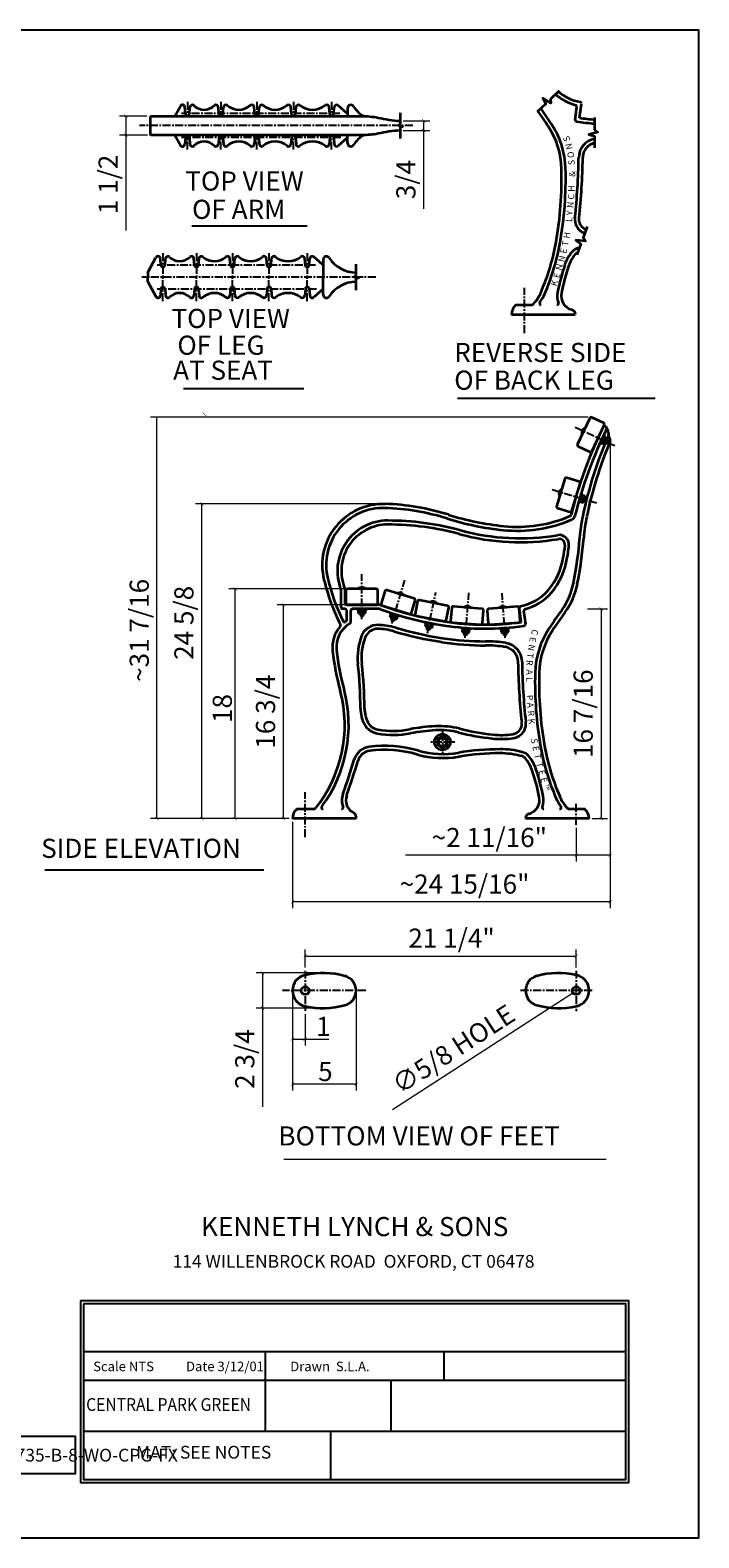
# Model space of a CAD drawing. Extents: x 0 to 153, y 0 to 118.
# Drawn here: x 100 to 153, y 0 to 118 of the extents above; entities that cross this region are included whole.
import ezdxf
from ezdxf.enums import TextEntityAlignment as Align

# ---------------------------------------------------------------- set-up
doc = ezdxf.new("R2010")
doc.units = 0
doc.header["$LTSCALE"] = 0.5
doc.header["$MEASUREMENT"] = 0
doc.linetypes.add('CENTER', pattern=[2, 1.25, -0.25, 0.25, -0.25])
for name, color, linetype, lineweight in [('6735-8', 40, 'CONTINUOUS', 35), ('BENCH', 2, 'CONTINUOUS', 35), ('DIM', 4, 'CONTINUOUS', 13), ('LETTERS', 53, 'CONTINUOUS', 25), ('SCREW', 6, 'CONTINUOUS', 30), ('TEXT', 121, 'CONTINUOUS', 25), ('WOOD', 103, 'CONTINUOUS', 35)]:
    doc.layers.add(name, color=color, linetype=linetype, lineweight=lineweight)
doc.layers.add('BORDER', color=1, linetype='CONTINUOUS', plot=False)
doc.layers.add('CEN', color=6, linetype='CENTER')
doc.layers.add('HATCH', color=42, linetype='CONTINUOUS')
doc.styles.add('DUTCH801', font='dutcheb.ttf')
doc.styles.add('ROMANC', font='ROMANC.shx')
doc.styles.add('ROMANS', font='romans.shx')
doc.styles.add('ROMANT', font='romant', dxfattribs={"height": 0.1875})

# ---------------------------------------------------------------- blocks, each defined once
blk = doc.blocks.new('_ArchTick')
at = {"layer": 'HATCH', "color": 0, "const_width": 0.15}
blk.add_lwpolyline([(-0.5, -0.5), (0.5, 0.5)], dxfattribs=at)

msp = doc.modelspace()

# ---------------------------------------------------------------- linework, layer by layer
at = {"layer": '6735-8'}
for p, q in [((125.33, 111.66), (124.65, 112.26)), ((143.55, 111.28), (143.71, 112.4)), ((111.84, 111.43), (112.27, 112.21)), ((112.67, 111.6), (112.62, 112.13)), ((112.98, 111.6), (113.02, 112.13)), ((115.29, 111.6), (115.25, 112.13)), ((115.6, 111.6), (115.65, 112.13)), ((118.1, 111.6), (118.06, 112.13)), ((118.42, 111.6), (118.46, 112.13)), ((120.98, 111.6), (120.93, 112.13)), ((121.29, 111.6), (121.34, 112.13)), ((123.98, 111.6), (123.93, 112.13)), ((124.29, 111.6), (124.34, 112.13)), ((125.38, 112.05), (125.38, 111.43)), ((143.22, 111.14), (143.36, 112.16)), ((111.84, 109.93), (112.27, 109.15)), ((125.38, 109.3), (125.38, 109.93)), ((112.67, 109.76), (112.62, 109.23)), ((112.98, 109.76), (113.02, 109.23)), ((115.29, 109.76), (115.25, 109.23)), ((115.6, 109.76), (115.65, 109.23)), ((118.1, 109.76), (118.06, 109.23)), ((118.42, 109.76), (118.46, 109.23)), ((120.98, 109.76), (120.93, 109.23)), ((121.29, 109.76), (121.34, 109.23)), ((123.98, 109.76), (123.93, 109.23)), ((124.29, 109.76), (124.34, 109.23)), ((125.33, 109.7), (124.65, 109.1)), ((109.72, 99.18), (110.36, 100.34)), ((110.75, 99.73), (110.71, 100.26)), ((111.07, 99.73), (111.11, 100.26)), ((113.38, 99.73), (113.33, 100.26)), ((113.69, 99.73), (113.74, 100.26)), ((116.19, 99.73), (116.14, 100.26)), ((116.5, 99.73), (116.55, 100.26)), ((119.07, 99.73), (119.02, 100.26)), ((119.38, 99.73), (119.42, 100.26)), ((122.07, 99.73), (122.02, 100.26)), ((122.38, 99.73), (122.42, 100.26)), ((123.42, 99.79), (122.73, 100.39)), ((123.47, 100.18), (123.47, 98.81)), ((109.72, 99.18), (109.72, 98.81)), ((109.72, 98.43), (109.72, 98.81)), ((109.72, 98.43), (110.36, 97.28)), ((123.47, 97.43), (123.47, 98.81)), ((110.75, 97.89), (110.71, 97.36)), ((111.07, 97.89), (111.11, 97.36)), ((113.38, 97.89), (113.33, 97.36)), ((113.69, 97.89), (113.74, 97.36)), ((116.19, 97.89), (116.14, 97.36)), ((116.5, 97.89), (116.55, 97.36)), ((119.07, 97.89), (119.02, 97.36)), ((119.38, 97.89), (119.42, 97.36)), ((122.07, 97.89), (122.02, 97.36)), ((122.38, 97.89), (122.42, 97.36)), ((123.42, 97.83), (122.73, 97.23)), ((138.23, 95.88), (143.23, 95.88)), ((138.58, 96.63), (139.88, 96.63)), ((143.23, 95.88), (143.23, 95.89)), ((124.87, 72.93), (124.87, 74.25)), ((124.87, 72.93), (124.87, 74.25)), ((125.18, 73.24), (125.18, 74.31)), ((125.19, 72.81), (125, 72.81)), ((127.84, 73.12), (125.31, 73.12)), ((125.31, 71.94), (125.31, 72.68)), ((125.63, 71.77), (125.63, 72.68)), ((127.78, 72.81), (125.75, 72.81)), ((139, 71.77), (138.85, 72.88)), ((139.34, 71.62), (139.2, 72.64)), ((122.81, 57.12), (121.4, 57.12)), ((143.98, 57.12), (142.68, 57.12)), ((126.06, 56.37), (121.06, 56.37)), ((126.06, 56.37), (126.06, 56.47)), ((139.32, 56.37), (139.32, 56.38)), ((144.32, 56.37), (139.32, 56.37))]:
    msp.add_line(p, q, dxfattribs=at)
for points in [[(129.49, 111.69), (129.49, 111.26), (129.49, 110.8), (129.36, 110.7), (129.72, 110.61), (129.49, 110.54), (129.49, 110.08), (129.49, 109.66)], [(126.03, 99.82), (126.03, 99.4), (126.03, 98.93), (125.89, 98.83), (126.25, 98.74), (126.03, 98.67), (126.03, 98.21), (126.03, 97.79)]]:
    msp.add_lwpolyline(points, dxfattribs=at)
for centre, radius in [((132.81, 62.37), 0.625), ((122.06, 42.89), 0.312), ((143.31, 42.89), 0.312)]:
    msp.add_circle(centre, radius, dxfattribs=at)
for centre, radius, start, end in [((112.43, 112.12), 0.188, 5, 151.1766), ((113.21, 112.12), 0.188, 45.8077, 175), ((115.06, 112.12), 0.188, 5, 134.1923), ((115.84, 112.12), 0.188, 49.5351, 175), ((116.85, 113.31), 1.38, 229.5351, 310.4649), ((117.87, 112.12), 0.188, 5, 130.4649), ((118.65, 112.12), 0.188, 50.6471, 175), ((119.7, 113.4), 1.47, 230.6471, 309.3529), ((120.75, 112.12), 0.188, 5, 129.3529), ((121.52, 112.12), 0.188, 52.7035, 175), ((122.63, 113.58), 1.65, 232.7035, 307.2965), ((123.75, 112.12), 0.188, 5, 127.2965), ((124.52, 112.12), 0.188, 49.0081, 175), ((125.63, 112.05), 0.25, 33.0557, 180), ((144.31, 116.26), 4.1, 229.9025, 255.2237), ((144.31, 116.26), 3.79, 230.4492, 259.2627), ((143.23, 112.17), 0.125, 352.1535, 75.2237), ((143.58, 112.42), 0.125, 352.1535, 79.2627), ((112.82, 111.62), 0.156, 185, 355), ((114.13, 113.07), 1.14, 225.8077, 314.1923), ((115.45, 111.62), 0.156, 185, 355), ((118.26, 111.62), 0.156, 185, 355), ((121.13, 111.62), 0.156, 185, 355), ((124.13, 111.62), 0.156, 185, 355), ((125.45, 111.8), 0.188, 229.0081, 248.0496), ((127.94, 113.55), 2.5, 213.0557, 238.2678), ((108.6, 89.2), 38.94, 33.3972, 35.5275), ((108.6, 89.2), 39.25, 33.3972, 35.5898), ((143.34, 111.12), 0.125, 172.1535, 261.6387), ((146.38, 131.77), 20.68, 262.1535, 265.471), ((112.82, 109.74), 0.156, 5, 175), ((115.45, 109.74), 0.156, 5, 175), ((118.26, 109.74), 0.156, 5, 175), ((121.13, 109.74), 0.156, 5, 175), ((124.13, 109.74), 0.156, 5, 175), ((127.94, 107.8), 2.5, 121.7322, 146.9443), ((135.8, 107.13), 6.36, 1.519, 33.3972), ((135.8, 107.13), 6.67, 1.519, 33.3972), ((146.38, 131.77), 20.99, 261.6387, 265.5386), ((112.43, 109.24), 0.188, 208.8234, 355), ((113.21, 109.24), 0.188, 185, 314.1923), ((114.13, 108.29), 1.14, 45.8077, 134.1923), ((115.06, 109.24), 0.188, 225.8077, 355), ((115.84, 109.24), 0.188, 185, 310.4649), ((116.85, 108.05), 1.38, 49.5351, 130.4649), ((117.87, 109.24), 0.188, 229.5351, 355), ((118.65, 109.24), 0.188, 185, 309.3529), ((119.7, 107.96), 1.47, 50.6471, 129.3529), ((120.75, 109.24), 0.188, 230.6471, 355), ((121.52, 109.24), 0.188, 185, 307.2965), ((122.63, 107.78), 1.65, 52.7035, 127.2965), ((123.75, 109.24), 0.188, 232.7035, 355), ((124.52, 109.24), 0.188, 185, 310.9919), ((125.45, 109.55), 0.188, 111.9504, 130.9919), ((125.63, 109.3), 0.25, 180, 326.9443), ((145.03, 108.14), 1.53, 100.7409, 179.1364), ((145.03, 108.14), 1.22, 103.5436, 179.1364), ((93.4, 108.91), 50.1, 353.7571, 359.1364), ((93.4, 108.91), 50.42, 353.7571, 359.1364), ((113.48, 106.54), 28.68, 350.0337, 1.519), ((113.48, 106.54), 29, 350.0337, 1.519), ((144.36, 103.34), 1.17, 173.7571, 238.3131), ((144.36, 103.34), 0.853, 173.7571, 238.3131), ((144.34, 103.3), 1.12, 238.3131, 250.5325), ((144.34, 103.3), 0.806, 238.3131, 250.814), ((124.51, 104.6), 17.48, 336.5243, 350.0337), ((124.51, 104.6), 17.8, 336.5243, 350.0337), ((145.32, 98.79), 3.08, 139.1955, 161.6249), ((145.32, 98.79), 2.76, 139.1955, 161.6249), ((143.72, 100.17), 0.954, 99.9328, 139.1955), ((143.72, 100.17), 0.642, 118.0711, 139.1955), ((110.52, 100.25), 0.188, 5, 151.1766), ((110.91, 99.75), 0.156, 185, 355), ((111.3, 100.25), 0.188, 45.8077, 175), ((112.22, 101.2), 1.14, 225.8077, 314.1923), ((113.15, 100.25), 0.188, 5, 134.1923), ((113.53, 99.75), 0.156, 185, 355), ((113.92, 100.25), 0.188, 49.5351, 175), ((114.94, 101.44), 1.38, 229.5351, 310.4649), ((115.96, 100.25), 0.188, 5, 130.4649), ((116.35, 99.75), 0.156, 185, 355), ((116.74, 100.25), 0.188, 50.6471, 175), ((117.78, 101.53), 1.47, 230.6471, 309.3529), ((118.83, 100.25), 0.188, 5, 129.3529), ((119.22, 99.75), 0.156, 185, 355), ((119.61, 100.25), 0.188, 52.7035, 175), ((120.72, 101.71), 1.65, 232.7035, 307.2965), ((121.83, 100.25), 0.188, 5, 127.2965), ((122.22, 99.75), 0.156, 185, 355), ((122.61, 100.25), 0.188, 49.0081, 175), ((123.54, 99.93), 0.188, 229.0081, 248.0496), ((123.72, 100.18), 0.25, 33.0557, 180), ((126.03, 101.68), 2.5, 213.0557, 270), ((160, 93.91), 18.54, 161.6249, 168.4357), ((160, 93.91), 18.23, 161.6249, 168.4357), ((126.03, 95.93), 2.5, 90, 146.9443), ((110.52, 97.37), 0.188, 208.8234, 355), ((110.91, 97.87), 0.156, 5, 175), ((111.3, 97.37), 0.188, 185, 314.1923), ((112.22, 96.42), 1.14, 45.8077, 134.1923), ((113.15, 97.37), 0.188, 225.8077, 355), ((113.53, 97.87), 0.156, 5, 175), ((113.92, 97.37), 0.188, 185, 310.4649), ((114.94, 96.18), 1.38, 49.5351, 130.4649), ((115.96, 97.37), 0.188, 229.5351, 355), ((116.35, 97.87), 0.156, 5, 175), ((116.74, 97.37), 0.188, 185, 309.3529), ((117.78, 96.09), 1.47, 50.6471, 129.3529), ((118.83, 97.37), 0.188, 230.6471, 355), ((119.22, 97.87), 0.156, 5, 175), ((119.61, 97.37), 0.188, 185, 307.2965), ((120.72, 95.91), 1.65, 52.7035, 127.2965), ((121.83, 97.37), 0.188, 232.7035, 355), ((122.22, 97.87), 0.156, 5, 175), ((122.61, 97.37), 0.188, 185, 310.9919), ((123.54, 97.68), 0.188, 111.9504, 130.9919), ((123.72, 97.43), 0.25, 180, 326.9443), ((137.5, 98.96), 3.33, 315.6493, 336.5243), ((137.5, 98.96), 3.64, 324.2247, 336.5243), ((143.24, 97.34), 1.44, 168.4357, 201.7901), ((143.24, 97.34), 1.12, 168.4357, 255.134), ((139.24, 95.88), 1, 131.4096, 180), ((140.55, 96.76), 0.125, 144.2247, 270), ((141.79, 96.76), 0.125, 270, 21.7901), ((142.86, 95.89), 0.375, 359.2025, 75.134), ((174.93, 72.35), 32.97, 153.5009, 166.2617), ((174.93, 72.35), 32.66, 153.563, 166.2617), ((174.95, 73.66), 31.79, 156.3389, 168.3168), ((145.53, 87.01), 0.115, 44.403, 153.5009), ((145.06, 86.55), 0.772, 2.8135, 44.403), ((145.59, 86.94), 0.115, 333.563, 36.4993), ((147.54, 86.67), 1.71, 182.8135, 202.5979), ((145.73, 86.46), 0.11, 336.3389, 6.6183), ((174.95, 73.66), 31.48, 157.066, 168.3168), ((145.85, 85.97), 0.115, 337.066, 22.5979), ((128.17, 76.24), 4.78, 88.1752, 193.8816), ((128.17, 76.24), 4.47, 88.1752, 193.8816), ((127.73, 62.5), 18.22, 72.5839, 88.1752), ((127.73, 62.5), 18.54, 72.5839, 88.1752), ((128.54, 75.77), 3.96, 89.9946, 201.7948), ((128.54, 75.77), 3.65, 89.9946, 202.6906), ((128.59, 58.32), 21.4, 74.6971, 90.1355), ((128.59, 58.32), 21.09, 74.6971, 90.1365), ((139.84, 101.09), 22.22, 252.5839, 264.2016), ((139.84, 101.09), 21.91, 252.5839, 264.2016), ((138.69, 89.77), 10.84, 264.2016, 293.1985), ((138.69, 89.77), 10.53, 264.2016, 293.1985), ((142.78, 80.21), 0.438, 293.1985, 346.2617), ((157.19, 77.33), 13.66, 168.3168, 175.5503), ((157.19, 77.33), 13.34, 168.3168, 175.5503), ((138.91, 96.04), 18.01, 254.6971, 279.5832), ((138.91, 96.04), 17.7, 254.6971, 279.5832), ((141.98, 77.85), 0.75, 350.5196, 99.5832), ((141.98, 77.85), 0.438, 350.5196, 99.5832), ((113.26, 80.75), 30.41, 348.7365, 355.5503), ((113.26, 80.75), 30.72, 348.7365, 355.5503), ((137.33, 77.53), 4.99, 319.4453, 352.3687), ((137.33, 77.53), 5.3, 319.4453, 352.3687), ((174.93, 72.35), 32.97, 170.5196, 172.1571), ((174.93, 72.35), 32.66, 170.5196, 172.1571), ((140.35, 79.25), 17.33, 193.8816, 206.3327), ((140.35, 79.25), 17.02, 193.8816, 205.7927), ((137.82, 75.86), 5.37, 324.0845, 348.7365), ((137.82, 75.86), 5.68, 324.0845, 348.7365), ((138.24, 76.75), 3.79, 280.7373, 319.4453), ((138.24, 76.75), 4.1, 284.7763, 319.4453), ((125, 72.93), 0.125, 180, 270), ((125.31, 73.25), 0.125, 184.0568, 270), ((125.19, 72.68), 0.125, 0, 90), ((125.75, 72.68), 0.125, 90, 180), ((127.78, 72.31), 0.5, 70.3756, 90), ((127.83, 72.62), 0.5, 70.264, 90), ((137.17, 98.66), 27.48, 250.3756, 261.1615), ((137.17, 98.66), 27.16, 250.264, 261.1615), ((138.97, 72.9), 0.125, 100.7373, 187.8465), ((139.32, 72.66), 0.125, 104.7763, 187.8465), ((126.64, 69.81), 2.45, 138.6515, 186.6948), ((126.64, 69.81), 2.14, 120.1526, 186.6948), ((124.71, 71.51), 0.125, 318.6515, 26.3327), ((125.14, 71.9), 0.125, 205.7927, 305.5886), ((126.64, 69.81), 2.45, 124.2464, 125.5886), ((125.19, 71.94), 0.125, 304.2464, 0), ((125.5, 71.77), 0.125, 300.1526, 0), ((127.74, 70.2), 1.35, 88.6856, 158.6341), ((127.74, 70.2), 1.04, 88.6856, 158.6341), ((127.65, 66.33), 5.22, 73.5896, 88.6856), ((127.65, 66.33), 4.91, 73.5896, 88.6856), ((137.17, 98.66), 28.79, 253.5896, 261.1615), ((137.17, 98.66), 28.48, 253.5896, 261.1615), ((136.18, 92.25), 20.99, 261.1615, 278.3613), ((136.18, 92.25), 20.68, 261.1615, 277.8465), ((139.21, 71.61), 0.125, 278.3613, 7.8465), ((146.75, 67.62), 6.67, 146.6028, 178.481), ((146.75, 67.62), 6.36, 146.6028, 178.481), ((130.78, 69.01), 4.62, 158.6341, 186.5073), ((130.78, 69.01), 4.31, 158.6341, 186.5073), ((136.18, 92.25), 22.31, 261.1615, 270.0517), ((136.18, 92.25), 21.99, 261.1615, 270.0517), ((136.21, 60.57), 9.69, 80.6909, 90.0517), ((136.21, 60.57), 9.37, 80.6909, 90.0517), ((137.53, 68.62), 1.22, 0.8636, 80.6909), ((137.53, 68.62), 1.53, 0.8636, 80.6909), ((146.31, 72.12), 22.26, 186.6948, 194.9222), ((146.31, 72.12), 21.95, 186.6948, 194.9222), ((189.15, 69.4), 50.42, 180.8636, 186.2429), ((189.15, 69.4), 50.1, 180.8636, 186.2429), ((95.36, 64.97), 31.03, 0.0336, 6.5073), ((95.36, 64.97), 31.34, 0.0336, 6.5073), ((169.07, 67.02), 29, 178.481, 189.9663), ((169.07, 67.02), 28.68, 178.481, 189.9663), ((114.74, 63.71), 10.42, 320.7805, 14.9222), ((114.74, 63.71), 10.73, 323.4669, 14.9222), ((129.06, 64.99), 2.67, 180.0336, 207.1342), ((129.06, 64.99), 2.35, 180.0336, 207.1342), ((127.92, 64.41), 1.07, 207.1342, 260.4147), ((138.19, 63.82), 0.853, 301.6869, 6.2429), ((138.19, 63.82), 1.17, 301.6869, 6.2429), ((127.92, 64.41), 1.38, 207.1342, 260.4147), ((128.96, 70.55), 7.62, 260.4147, 280.4672), ((128.96, 70.55), 7.3, 260.4147, 280.4672), ((133.06, 48.37), 15.26, 92.9733, 100.4672), ((133.06, 48.37), 14.94, 92.9733, 100.4672), ((132.6, 57.17), 6.44, 75.9805, 92.9733), ((132.6, 57.17), 6.13, 75.9805, 92.9733), ((138.78, 81.95), 19.41, 255.9805, 263.9019), ((138.78, 81.95), 19.1, 255.9805, 263.9019), ((137.43, 69.22), 6.61, 263.9019, 278.2546), ((137.43, 69.22), 6.3, 263.9019, 278.2546), ((138.21, 63.79), 0.806, 278.2546, 301.6869), ((138.21, 63.79), 1.12, 278.2546, 301.6869), ((127.24, 60.61), 1.39, 96.7506, 163.3562), ((127.24, 60.61), 1.08, 96.7506, 163.3562), ((128.24, 52.11), 9.96, 74.4485, 96.7506), ((128.24, 52.11), 9.64, 74.4485, 96.7506), ((132.85, 68.67), 7.24, 254.4485, 279.7252), ((137.27, 42.87), 18.93, 89.8083, 99.7252), ((137.27, 42.87), 18.62, 89.8083, 99.7252), ((137.31, 54.81), 7, 75.377, 89.8083), ((137.31, 54.81), 6.68, 75.377, 89.8083), ((138.84, 60.66), 0.954, 40.8045, 75.377), ((158.04, 65.09), 17.8, 189.9663, 203.4757), ((158.04, 65.09), 17.48, 189.9663, 203.4757), ((72.67, 76.92), 55.56, 340.4097, 343.3562), ((72.67, 76.92), 55.87, 340.4097, 343.3562), ((132.85, 68.67), 7.55, 254.4485, 279.7252), ((138.84, 60.66), 0.642, 40.8045, 75.377), ((137.23, 59.27), 2.76, 18.3751, 40.8045), ((137.23, 59.27), 3.08, 18.3751, 40.8045), ((122.55, 54.4), 18.23, 11.5643, 18.3751), ((122.55, 54.4), 18.54, 11.5643, 18.3751), ((126.37, 57.81), 1.44, 160.4097, 201.226), ((126.37, 57.81), 1.12, 160.4097, 243.176), ((139.31, 57.83), 1.12, 284.866, 11.5643), ((139.31, 57.83), 1.44, 338.2099, 11.5643), ((145.05, 59.45), 3.64, 203.4757, 215.7753), ((145.05, 59.45), 3.33, 203.4757, 224.3507), ((122.06, 56.37), 1, 131.4096, 180), ((123.46, 57.25), 0.125, 143.4669, 270), ((124.91, 57.25), 0.125, 270, 21.226), ((125.69, 56.47), 0.375, 344.2004, 63.176), ((139.7, 56.38), 0.375, 104.866, 180.7975), ((140.76, 57.25), 0.125, 158.2099, 270), ((142, 57.25), 0.125, 270, 35.7753), ((143.31, 56.37), 1, 360, 48.5904), ((122.31, 42.89), 1.25, 102.4761, 257.5239), ((123.46, 37.72), 6.54, 74.7948, 102.4761), ((124.86, 42.89), 1.19, 285.2052, 74.7948), ((140.52, 42.89), 1.19, 105.2052, 254.7948), ((141.92, 37.72), 6.54, 77.5239, 105.2052), ((143.06, 42.89), 1.25, 282.4761, 77.5239), ((123.46, 48.06), 6.54, 257.5239, 285.2052), ((141.92, 48.06), 6.54, 254.7948, 282.4761)]:
    msp.add_arc(centre, radius, start, end, dxfattribs=at)
at = {"layer": '6735-8', "color": 3}
for radius in [39.25, 38.94]:
    msp.add_arc((173.95, 49.68), radius, 144.0845, 146.6028, dxfattribs=at)
at = {"layer": 'BENCH'}
msp.add_lwpolyline([(129.49, 110.3, 0.037811), (127.77, 110.05, -0.048885), (126.49, 109.93), (110.02, 109.93, -0.414214), (109.92, 110.02), (109.92, 111.34, -0.414214), (110.02, 111.43), (126.49, 111.43, -0.048885), (127.77, 111.3, 0.037811), (129.49, 111.05)], format="xyb", dxfattribs=at)
for centre, start, end in [((142.78, 80.21), 293.1985, 346.2617), ((124.75, 74.25), 0, 21.7948), ((125.06, 74.31), 0, 22.6906)]:
    msp.add_arc(centre, 0.125, start, end, dxfattribs=at)
at = {"layer": 'BORDER'}
msp.add_lwpolyline([(0, 0), (152.92, 0), (152.92, 118.16), (0, 118.16)], close=True, dxfattribs=at)
at = {"layer": 'CEN'}
for p, q in [((112.82, 112.55), (112.82, 111.43)), ((115.45, 112.55), (115.45, 111.43)), ((118.26, 112.55), (118.26, 111.43)), ((121.13, 112.55), (121.13, 111.43)), ((124.13, 112.55), (124.13, 111.43)), ((124.78, 111.62), (112.36, 111.62)), ((130.5, 110.68), (109.06, 110.68)), ((112.82, 108.8), (112.82, 109.93)), ((115.45, 108.8), (115.45, 109.93)), ((118.26, 108.8), (118.26, 109.93)), ((121.13, 108.8), (121.13, 109.93)), ((124.13, 108.8), (124.13, 109.93)), ((124.85, 109.74), (112.36, 109.74)), ((110.91, 100.68), (110.91, 98.81)), ((113.53, 100.68), (113.53, 98.81)), ((116.35, 100.68), (116.35, 98.81)), ((119.22, 100.68), (119.22, 98.81)), ((122.22, 100.68), (122.22, 98.81)), ((122.87, 99.75), (110.45, 99.75)), ((127.59, 98.81), (109.26, 98.81)), ((110.91, 96.93), (110.91, 98.81)), ((113.53, 96.93), (113.53, 98.81)), ((116.35, 96.93), (116.35, 98.81)), ((119.22, 96.93), (119.22, 98.81)), ((122.22, 96.93), (122.22, 98.81)), ((122.94, 97.87), (110.45, 97.87)), ((139.24, 94.42), (139.24, 97.96)), ((143.22, 87.05), (146.32, 85.6)), ((144.88, 81.1), (141.43, 82.13)), ((126.5, 72), (126.5, 75.53)), ((128.84, 71.67), (129.87, 75.05)), ((131.64, 70.91), (132.29, 74.12)), ((134.61, 70.53), (134.89, 74.06)), ((137.74, 70.53), (137.49, 74.05)), ((132.81, 63.34), (132.81, 61.4)), ((133.78, 62.37), (131.84, 62.37)), ((122.06, 54.91), (122.06, 58.45)), ((143.31, 55.89), (143.31, 57.6)), ((122.06, 44.45), (122.06, 41.3)), ((143.31, 44.45), (143.31, 41.27)), ((126.82, 42.89), (120.29, 42.89)), ((144.56, 42.89), (138.91, 42.89))]:
    msp.add_line(p, q, dxfattribs=at)
at = {"layer": 'DIM'}
for p, q in [((109.64, 111.43), (107.5, 111.43)), ((108, 111.43), (108, 109.93)), ((109.69, 109.93), (107.5, 109.93)), ((108, 109.93), (108, 102.46)), ((129.74, 111.05), (131.84, 111.05)), ((129.74, 110.3), (131.84, 110.3)), ((131.34, 111.05), (131.34, 110.3)), ((131.34, 110.3), (131.34, 104.17)), ((144.23, 87.82), (109.94, 87.82)), ((110.44, 56.37), (110.44, 87.82)), ((145.97, 85.72), (145.97, 49.34)), ((127.92, 81.03), (113.45, 81.03)), ((113.95, 56.37), (113.95, 81.03)), ((125.13, 74.37), (116.06, 74.37)), ((116.56, 56.37), (116.56, 74.37)), ((125.19, 73.12), (119.85, 73.12)), ((120.35, 56.37), (120.35, 73.12)), ((144.18, 72.81), (145.75, 72.81)), ((145.25, 72.81), (145.25, 56.37)), ((120.81, 56.37), (109.94, 56.37)), ((117.75, 56.37), (113.45, 56.37)), ((120.81, 56.37), (116.06, 56.37)), ((120.81, 56.37), (119.85, 56.37)), ((121.06, 56.12), (121.06, 49.34)), ((143.31, 55.64), (143.31, 53)), ((144.56, 56.37), (145.75, 56.37)), ((145.97, 56.12), (145.97, 53)), ((143.31, 53.5), (129.92, 53.5)), ((145.97, 53.5), (143.31, 53.5)), ((145.97, 49.84), (121.06, 49.84)), ((122.06, 44.7), (122.06, 46.1)), ((143.31, 44.7), (143.31, 46.1)), ((122.06, 45.6), (143.31, 45.6)), ((123.21, 44.27), (118.21, 44.27)), ((118.71, 44.27), (118.71, 41.52)), ((121.06, 42.64), (121.06, 35.05)), ((121.06, 42.64), (121.06, 38.59)), ((126.05, 42.64), (126.05, 35.05)), ((128.9, 33.58), (143.05, 42.72)), ((143.06, 42.89), (143.56, 42.89)), ((143.31, 42.64), (143.31, 43.14)), ((123.21, 41.52), (118.21, 41.52)), ((118.71, 41.52), (118.71, 33.77)), ((122.06, 41.05), (122.06, 38.59)), ((121.06, 39.09), (122.06, 39.09)), ((122.06, 39.09), (123.91, 39.09)), ((126.05, 35.55), (121.06, 35.55)), ((120.39, 29.68), (145.65, 29.68))]:
    msp.add_line(p, q, dxfattribs=at)
at = {"layer": 'SCREW'}
for p, q in [((143.77, 86.48), (143.75, 86.5)), ((144.01, 86.99), (143.77, 86.48)), ((144.01, 86.99), (143.99, 87.01)), ((145.73, 86.19), (145.5, 86.3)), ((145.49, 85.68), (145.26, 85.79)), ((145.55, 85.82), (145.33, 85.93)), ((145.66, 86.05), (145.43, 86.15)), ((145.72, 85.74), (145.58, 85.81)), ((145.74, 85.77), (145.59, 85.84)), ((145.82, 85.94), (145.67, 86.01)), ((145.83, 85.97), (145.69, 86.03)), ((145.83, 85.97), (145.72, 85.74)), ((145.72, 85.74), (145.76, 85.76)), ((145.84, 85.93), (145.76, 85.76)), ((145.84, 85.93), (145.83, 85.97)), ((142.01, 81.66), (141.98, 81.67)), ((142.17, 82.2), (142.01, 81.66)), ((142.17, 82.2), (142.14, 82.21)), ((143.94, 81.51), (143.7, 81.59)), ((143.98, 81.66), (143.74, 81.74)), ((143.82, 81.12), (143.58, 81.2)), ((143.87, 81.27), (143.63, 81.35)), ((144.05, 81.22), (143.9, 81.27)), ((144.06, 81.25), (143.91, 81.3)), ((144.11, 81.43), (143.96, 81.48)), ((144.12, 81.46), (143.97, 81.51)), ((144.12, 81.46), (144.05, 81.22)), ((144.05, 81.22), (144.09, 81.24)), ((144.14, 81.42), (144.09, 81.24)), ((144.14, 81.42), (144.12, 81.46)), ((126.22, 74.37), (126.22, 74.4)), ((126.78, 74.37), (126.22, 74.37)), ((126.78, 74.37), (126.78, 74.4)), ((129.26, 74.02), (129.27, 74.05)), ((129.8, 73.86), (129.26, 74.02)), ((129.8, 73.86), (129.81, 73.89)), ((131.84, 73.33), (131.85, 73.36)), ((132.39, 73.22), (131.84, 73.33)), ((126.22, 72.48), (126.22, 72.73)), ((126.38, 72.48), (126.38, 72.73)), ((126.38, 72.29), (126.38, 72.45)), ((126.38, 72.29), (126.41, 72.26)), ((126.63, 72.29), (126.38, 72.29)), ((126.41, 72.29), (126.41, 72.45)), ((126.6, 72.26), (126.41, 72.26)), ((126.6, 72.29), (126.6, 72.45)), ((126.6, 72.26), (126.63, 72.29)), ((126.63, 72.48), (126.63, 72.73)), ((126.63, 72.29), (126.63, 72.45)), ((126.78, 72.48), (126.78, 72.73)), ((128.7, 72.17), (128.77, 72.41)), ((128.79, 71.95), (128.84, 72.1)), ((128.82, 71.94), (128.87, 72.09)), ((128.85, 72.13), (128.92, 72.37)), ((129.09, 72.06), (129.16, 72.3)), ((129.24, 72.01), (129.31, 72.25)), ((132.39, 73.22), (132.4, 73.25)), ((134.52, 72.92), (134.52, 72.96)), ((135.08, 72.88), (134.52, 72.92)), ((135.08, 72.88), (135.08, 72.91)), ((137.85, 72.92), (137.29, 72.87)), ((137.29, 72.87), (137.29, 72.91)), ((137.85, 72.92), (137.85, 72.95)), ((129.03, 71.88), (128.79, 71.95)), ((128.79, 71.95), (128.81, 71.91)), ((128.99, 71.86), (128.81, 71.91)), ((128.99, 71.86), (129.03, 71.88)), ((129, 71.89), (129.05, 72.04)), ((129.03, 71.88), (129.08, 72.03)), ((131.46, 71.45), (131.51, 71.69)), ((131.58, 71.23), (131.61, 71.38)), ((131.82, 71.18), (131.58, 71.23)), ((131.58, 71.23), (131.6, 71.19)), ((131.79, 71.16), (131.6, 71.19)), ((131.61, 71.22), (131.64, 71.38)), ((131.62, 71.41), (131.67, 71.66)), ((131.79, 71.19), (131.82, 71.34)), ((131.79, 71.16), (131.82, 71.18)), ((131.82, 71.18), (131.86, 71.33)), ((131.86, 71.37), (131.91, 71.61)), ((132.01, 71.33), (132.06, 71.58)), ((134.36, 71.01), (134.38, 71.26)), ((134.5, 70.81), (134.52, 70.97)), ((134.52, 71), (134.54, 71.25)), ((134.53, 70.81), (134.55, 70.96)), ((134.72, 70.79), (134.73, 70.95)), ((134.75, 70.79), (134.76, 70.95)), ((134.77, 70.98), (134.79, 71.23)), ((134.92, 70.96), (134.94, 71.21)), ((137.43, 70.97), (137.41, 71.22)), ((137.59, 70.98), (137.57, 71.23)), ((137.6, 70.79), (137.59, 70.95)), ((137.63, 70.79), (137.62, 70.95)), ((137.82, 70.81), (137.81, 70.96)), ((137.84, 71), (137.82, 71.25)), ((137.85, 70.81), (137.84, 70.96)), ((137.99, 71.01), (137.97, 71.26)), ((134.75, 70.79), (134.5, 70.81)), ((134.5, 70.81), (134.53, 70.78)), ((134.72, 70.76), (134.53, 70.78)), ((134.72, 70.76), (134.75, 70.79)), ((137.85, 70.81), (137.6, 70.79)), ((137.6, 70.79), (137.63, 70.76)), ((137.82, 70.77), (137.63, 70.76)), ((137.82, 70.77), (137.85, 70.81))]:
    msp.add_line(p, q, dxfattribs=at)
for points in [[(143.99, 87.01), (143.75, 86.5)], [(145.44, 86.24), (145.26, 85.87)], [(145.72, 86.1), (145.55, 85.74)], [(142.14, 82.21), (141.98, 81.67)], [(143.69, 81.67), (143.58, 81.28)], [(143.99, 81.58), (143.88, 81.19)], [(126.78, 74.4), (126.22, 74.4)], [(129.81, 73.89), (129.27, 74.05)], [(132.4, 73.25), (131.85, 73.36)], [(126.7, 72.76), (126.3, 72.76)], [(126.7, 72.45), (126.3, 72.45)], [(129.15, 72), (128.76, 72.12)], [(129.24, 72.3), (128.86, 72.42)], [(135.08, 72.91), (134.52, 72.96)], [(137.85, 72.95), (137.29, 72.91)], [(131.93, 71.32), (131.53, 71.4)], [(131.99, 71.63), (131.6, 71.71)], [(134.84, 70.94), (134.44, 70.97)], [(134.87, 71.25), (134.46, 71.28)], [(137.89, 71.28), (137.49, 71.25)], [(137.92, 70.97), (137.51, 70.94)]]:
    msp.add_lwpolyline(points, dxfattribs=at)
for points in [[(145.18, 85.69), (145.52, 86.42), (145.48, 86.44), (145.14, 85.71)], [(143.52, 81.09), (143.75, 81.86), (143.7, 81.88), (143.47, 81.1)], [(126.1, 72.76), (126.91, 72.76), (126.91, 72.81), (126.1, 72.81)], [(128.66, 72.48), (129.44, 72.24), (129.45, 72.29), (128.68, 72.53)], [(131.4, 71.75), (132.19, 71.59), (132.2, 71.63), (131.41, 71.79)], [(134.26, 71.3), (135.07, 71.24), (135.07, 71.28), (134.26, 71.35)], [(137.29, 71.24), (138.1, 71.3), (138.09, 71.34), (137.28, 71.28)], [(132.81, 61.92), (133.21, 62.14), (133.21, 62.6), (132.81, 62.82), (132.42, 62.6), (132.42, 62.14)]]:
    msp.add_lwpolyline(points, close=True, dxfattribs=at)
msp.add_circle((132.81, 62.37), 0.312, dxfattribs=at)
for centre, radius, start, end in [((144.21, 86.59), 0.469, 117.994, 191.7338), ((145.54, 86.19), 0.113, 111.261, 198.4667), ((145.37, 85.82), 0.113, 111.261, 198.4667), ((145.59, 85.94), 0.266, 126.7914, 182.9363), ((145.45, 85.79), 0.113, 291.261, 18.4667), ((145.39, 86.03), 0.266, 306.7914, 2.9363), ((145.62, 86.15), 0.113, 291.261, 18.4667), ((142.42, 81.83), 0.469, 126.626, 200.3658), ((143.89, 81.4), 0.266, 135.4235, 191.5684), ((143.8, 81.64), 0.113, 119.8931, 207.0988), ((143.88, 81.61), 0.113, 299.8931, 27.0988), ((143.68, 81.25), 0.113, 119.8931, 207.0988), ((143.77, 81.22), 0.113, 299.8931, 27.0988), ((143.68, 81.46), 0.266, 315.4235, 11.5684), ((126.5, 74.03), 0.469, 53.1301, 126.8699), ((129.43, 73.61), 0.469, 36.176, 109.9158), ((132.05, 72.94), 0.469, 41.7728, 115.5126), ((126.3, 72.65), 0.113, 46.3972, 133.6028), ((126.3, 72.56), 0.113, 226.3972, 313.6028), ((126.5, 72.5), 0.266, 61.9275, 118.0725), ((126.5, 72.71), 0.266, 241.9275, 298.0725), ((126.7, 72.65), 0.113, 46.3972, 133.6028), ((126.7, 72.56), 0.113, 226.3972, 313.6028), ((128.8, 72.23), 0.113, 209.4431, 296.6487), ((128.82, 72.31), 0.113, 29.4431, 116.6487), ((129.04, 72.32), 0.266, 224.9734, 281.1184), ((128.97, 72.11), 0.266, 44.9734, 101.1184), ((129.21, 72.19), 0.113, 29.4431, 116.6487), ((134.77, 72.56), 0.469, 48.5522, 122.292), ((137.6, 72.55), 0.469, 57.2912, 131.031), ((129.19, 72.11), 0.113, 209.4431, 296.6487), ((131.56, 71.51), 0.113, 215.0399, 302.2455), ((131.57, 71.6), 0.113, 35.0399, 122.2455), ((131.79, 71.62), 0.266, 230.5702, 286.7152), ((131.74, 71.41), 0.266, 50.5702, 106.7152), ((131.95, 71.43), 0.113, 215.0399, 302.2455), ((131.97, 71.52), 0.113, 35.0399, 122.2455), ((134.45, 71.08), 0.113, 221.8193, 309.0249), ((134.45, 71.17), 0.113, 41.8193, 129.0249), ((134.66, 71.22), 0.266, 237.3496, 293.4946), ((134.64, 71), 0.266, 57.3496, 113.4946), ((134.85, 71.05), 0.113, 221.8193, 309.0249), ((134.86, 71.14), 0.113, 41.8193, 129.0249), ((137.5, 71.14), 0.113, 50.5583, 137.7639), ((137.5, 71.05), 0.113, 230.5583, 317.7639), ((137.71, 71), 0.266, 66.0886, 122.2336), ((137.69, 71.22), 0.266, 246.0886, 302.2336), ((137.9, 71.17), 0.113, 50.5583, 137.7639), ((137.91, 71.08), 0.113, 230.5583, 317.7639)]:
    msp.add_arc(centre, radius, start, end, dxfattribs=at)
at = {"layer": 'TEXT'}
for p, q in [((113.17, 102.83), (122.22, 102.83)), ((112.51, 90.09), (121.96, 90.09)), ((133.99, 89.31), (149.5, 89.31)), ((101.64, 52.35), (118.82, 52.35)), ((118.94, 12.33), (118.94, 14.58)), ((132.94, 12.33), (132.94, 14.58)), ((118.94, 8.33), (118.94, 12.33)), ((128.79, 8.33), (128.79, 12.33)), ((124.07, 4.58), (124.07, 8.33))]:
    msp.add_line(p, q, dxfattribs=at)
for points in [[(104.44, 18.58), (104.44, 4.33), (147.44, 4.33), (147.44, 18.58)], [(104.69, 18.33), (104.69, 4.58), (147.19, 4.58), (147.19, 18.33)], [(85.04, 7.98), (104.02, 7.98), (104.02, 5.01), (85.04, 5.01)]]:
    msp.add_lwpolyline(points, close=True, dxfattribs=at)
for points in [[(147.19, 14.58), (104.69, 14.58)], [(147.19, 12.33), (104.69, 12.33)], [(147.19, 8.33), (104.69, 8.33)]]:
    msp.add_lwpolyline(points, dxfattribs=at)
at = {"layer": 'WOOD'}
for points in [[(141.96, 113.4), (141.28, 112.75), (141.32, 112.43), (140.69, 112.83), (140.91, 112.4), (140.24, 111.77)], [(144.74, 111.31), (144.74, 110.37), (145.01, 110.18), (144.29, 109.99), (144.74, 109.86), (144.74, 108.94)], [(144.16, 102.77), (143.84, 101.89), (144.02, 101.62), (143.28, 101.69), (143.66, 101.41), (143.34, 100.55)]]:
    msp.add_lwpolyline(points, dxfattribs=at)
for points in [[(144.54, 85.18), (145.5, 87.21, 0.414214), (145.44, 87.38), (144.53, 87.81, 0.414214), (144.37, 87.75), (143.41, 85.71, 0.414214), (143.47, 85.54), (144.38, 85.12, 0.414214)], [(142.97, 80.49), (143.6, 82.64, 0.414214), (143.52, 82.8), (142.56, 83.08, 0.414214), (142.41, 83), (141.77, 80.84, 0.414214), (141.85, 80.69), (142.81, 80.4, 0.414214)], [(125.38, 73.12), (127.63, 73.12, 0.414214), (127.75, 73.25), (127.75, 74.25, 0.414214), (127.63, 74.37), (125.38, 74.37, 0.414214), (125.25, 74.25), (125.25, 73.25, 0.414214)], [(128.09, 73.07), (130.24, 72.41, 0.414214), (130.4, 72.5), (130.69, 73.45, 0.414214), (130.61, 73.61), (128.45, 74.27, 0.414214), (128.3, 74.18), (128.01, 73.23, 0.414214)], [(130.77, 72.27), (132.97, 71.83, 0.414214), (133.12, 71.92), (133.32, 72.9, 0.414214), (133.22, 73.05), (131.01, 73.49, 0.414214), (130.87, 73.4), (130.67, 72.42, 0.414214)], [(133.58, 71.75), (135.82, 71.57, 0.414214), (135.95, 71.68), (136.03, 72.68, 0.414214), (135.92, 72.81), (133.67, 72.99, 0.414214), (133.54, 72.88), (133.46, 71.88, 0.414214)], [(136.54, 71.57), (138.79, 71.73, 0.414214), (138.9, 71.86), (138.83, 72.86, 0.414214), (138.69, 72.98), (136.45, 72.81, 0.414214), (136.33, 72.68), (136.41, 71.68, 0.414214)]]:
    msp.add_lwpolyline(points, format="xyb", close=True, dxfattribs=at)

# ---------------------------------------------------------------- block references
at = {"layer": 'DIM'}
for p, xscale, yscale, zscale, rotation in [((108, 111.43), 0.25, 0.25, 0.25, 90), ((131.34, 111.05), 0.25, 0.25, 0.25, 90), ((108, 109.93), 0.25, 0.25, 0.25, 270), ((131.34, 110.3), 0.25, 0.25, 0.25, 270), ((114.16, 88.05), 0.25, 0.25, 0.25, 90), ((113.95, 81.03), 0.25, 0.25, 0.25, 90), ((116.56, 74.37), 0.25, 0.25, 0.25, 90), ((120.35, 73.12), 0.25, 0.25, 0.25, 90), ((145.25, 72.81), 0.25, 0.25, 0.25, 90), ((110.44, 56.37), 0.25, 0.25, 0.25, 270), ((113.95, 56.37), 0.25, 0.25, 0.25, 270), ((116.56, 56.37), 0.25, 0.25, 0.25, 270), ((120.35, 56.37), 0.25, 0.25, 0.25, 270), ((145.25, 56.37), 0.25, 0.25, 0.25, 270), ((143.31, 53.5), 0.25, 0.25, 0.25, 180), ((121.06, 49.84), 0.25, 0.25, 0.25, 180), ((122.06, 45.6), 0.25, 0.25, 0.25, 180), ((118.71, 44.27), 0.25, 0.25, 0.25, 90), ((143.05, 42.72), 0.2499999999999998, 0.2499999999999998, 0.2499999999999998, 32.88324484108599), ((118.71, 41.52), 0.25, 0.25, 0.25, 270), ((121.06, 39.09), 0.25, 0.25, 0.25, 180), ((121.06, 35.55), 0.25, 0.25, 0.25, 180)]:
    msp.add_blockref('_ArchTick', p, dxfattribs=dict(at, xscale=xscale, yscale=yscale, zscale=zscale, rotation=rotation))
at = {"layer": 'DIM', "xscale": 0.25, "yscale": 0.25, "zscale": 0.25}
for p in [(145.97, 53.5), (145.97, 49.84), (143.31, 45.6), (122.06, 39.09), (126.05, 35.55)]:
    msp.add_blockref('_ArchTick', p, dxfattribs=at)

# ---------------------------------------------------------------- texts
at = {"layer": '6735-8', "style": 'DUTCH801'}
for s, height, rotation, p in [('C', 0.5, 257.5171, (139.86, 71.24)), ('N', 0.5, 259.5033, (139.6, 70.05)), ('E', 0.5, 259.8922, (139.69, 70.63)), ('R', 0.5, 266.0257, (139.41, 68.81)), ('T', 0.5, 263.778, (139.47, 69.37)), ('L', 0.5, 271.5368, (139.38, 67.45)), ('A', 0.5, 270, (139.4, 68.06)), ('P', 0.5, 273.7407, (139.41, 66.05)), ('A', 0.5, 275.4779, (139.44, 65.45)), ('R', 0.5, 275.9025, (139.5, 64.81)), ('K', 0.5, 276.5016, (139.53, 64.18)), ('S', 0.5, 276.3363, (139.76, 62.63)), ('E', 0.5, 278.3608, (139.87, 62.02)), ('T', 0.5, 281.7315, (140, 61.39)), ('T', 0.5, 284.1277, (140.15, 60.72)), ('E', 0.5, 285.1046, (140.33, 60.1)), ('E', 0.5, 286.7322, (140.48, 59.51)), ('TM', 0.25, 290.981, (140.87, 59))]:
    msp.add_text(s, height=height, rotation=rotation, dxfattribs=at).set_placement(p)
at = {"layer": 'LETTERS', "style": 'DUTCH801'}
for s, rotation, p in [('S', 110.1829, (142.86, 109.54)), ('N', 102.3224, (143.03, 108.86)), ('O', 93.8761, (143.14, 108.16)), ('S', 92.5814, (143.19, 107.6)), ('&', 90, (143.23, 106.66)), ('C', 90, (143.15, 104.89)), ('H', 90, (143.17, 105.5)), ('Y', 85.604, (143.02, 103.63)), ('N', 86.343, (143.08, 104.21)), ('L', 84.2409, (142.97, 103.11)), ('T', 80.0798, (142.66, 101.2)), ('H', 82.2644, (142.78, 101.81)), ('N', 78.6969, (142.36, 99.96)), ('E', 79.1351, (142.52, 100.62)), ('N', 74.7539, (142.15, 99.29)), ('K', 73.4888, (141.76, 98.06)), ('E', 74.8231, (141.98, 98.69))]:
    msp.add_text(s, height=0.5, rotation=rotation, dxfattribs=at).set_placement(p)
at = {"layer": 'TEXT'}
for s, height, style, p in [('TOP VIEW', 1.5, 'ROMANS', (112.66, 105.59)), ('OF ARM', 1.5, 'ROMANS', (113.19, 103.37)), ('TOP VIEW', 1.5, 'ROMANS', (111.58, 94.82)), (' OF LEG', 1.5, 'ROMANS', (111.58, 92.72)), ('REVERSE SIDE', 1.5, 'ROMANS', (133.74, 92.15)), (' AT SEAT', 1.5, 'ROMANS', (111.25, 90.76)), ('OF BACK LEG', 1.5, 'ROMANS', (133.74, 89.98)), ('SIDE ELEVATION', 1.5, 'ROMANS', (101.36, 53.29)), ('BOTTOM VIEW OF FEET', 1.5, 'ROMANS', (119.96, 30.75)), ('Scale NTS           Date 3/12/01         Drawn  S.L.A.', 0.75, 'ROMANC', (105.44, 13.06)), ('                                       #6735-B-8-WO-CPG-FX', 1, 'ROMANC', (85.93, 5.98))]:
    msp.add_text(s, height=height, dxfattribs=dict(at, style=style)).set_placement(p)
for s, height, style, p in [('KENNETH LYNCH & SONS', 1.5, 'ROMANT', (125.94, 24.2)), ('MAT: SEE NOTES', 1, 'ROMANC', (114.1, 6.58))]:
    msp.add_text(s, height=height, dxfattribs=dict(at, style=style)).set_placement(p, align=Align.MIDDLE)
at = {"layer": 'TEXT', "style": 'ROMANC'}
msp.add_text('114 WILLENBROCK ROAD  OXFORD, CT 06478', height=1, dxfattribs=at).set_placement((125.85, 21.17), align=Align.CENTER)
at = {"layer": 'TEXT', "style": 'ROMANC', "width": 0.9}
msp.add_text('                                       CENTRAL PARK GREEN ', height=1, dxfattribs=at).set_placement((94.16, 9.95))
at = {"layer": 'TEXT', "char_height": 1.5, "attachment_point": 5, "style": 'ROMANS'}
for s, insert, rotation in [('\\A1;1 1/2', (106.61, 106.07), 90), ('\\A1;3/4', (129.95, 106.45), 90), ('\\A1;~31 7/16', (109.05, 71.12), 90), ('\\A1;24 5/8', (112.55, 71.71), 90), ('\\A1;16 3/4', (118.95, 64.75), 90), ('\\A1;16 7/16', (143.85, 64.59), 90), ('\\A1;18', (115.56, 65), 90), ('\\A1;∅5/8 HOLE', (133.67, 38.31), 32.8832), ('\\A1;2 3/4', (117.32, 37.52), 90)]:
    msp.add_mtext(s, dxfattribs=dict(at, insert=insert, rotation=rotation))
for s, insert in [('\\A1;~2 11/16"', (136.49, 54.89)), ('\\A1;~24 15/16"', (134.55, 51.24)), ('\\A1;21 1/4"', (133.53, 47)), ('\\A1;1', (123.48, 40.09)), ('\\A1;5', (123.64, 36.55))]:
    msp.add_mtext(s, dxfattribs=dict(at, insert=insert))

doc.saveas('drawing.dxf')
